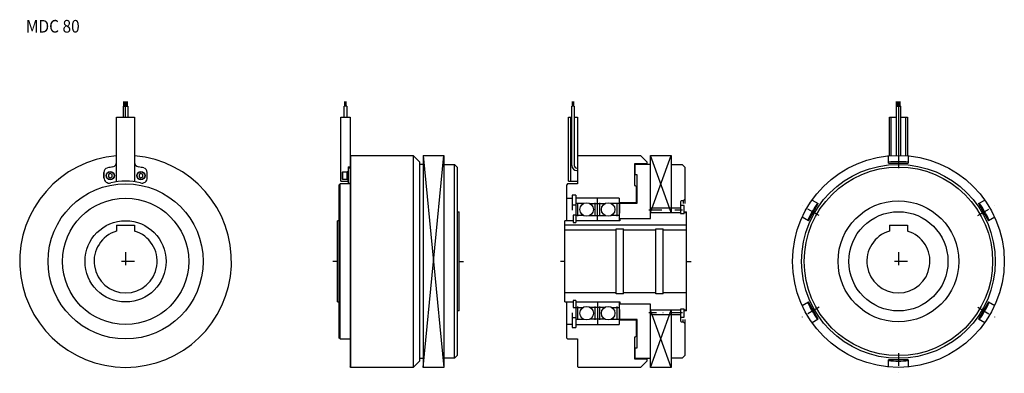
# Model space of a CAD drawing. Extents: x -537 to 556, y -325 to 67.
import ezdxf

# ---------------------------------------------------------------- set-up
doc = ezdxf.new("R2010")
doc.units = 0
doc.linetypes.add('DASHDOT', pattern=[28.75, 14.375, -7.1875, 0, -7.1875])
doc.layers.add('1', color=7, linetype='CONTINUOUS')
doc.styles.add('SIMPLEX', font='simplex')

msp = doc.modelspace()

# ---------------------------------------------------------------- linework, layer by layer
at = {"layer": '1', "color": 7}
for p, q in [((-422, -28.8), (-416.8, -28.8)), ((-422, -28.8), (-422, -40.9)), ((-421.4, -28.8), (-421.4, -23.8)), ((-421, -28.8), (-421, -23.8)), ((-420.7, -28.8), (-420.7, -23.8)), ((-420.4, -28.8), (-420.4, -23.8)), ((-420.1, -28.8), (-420.1, -23.8)), ((-419.4, -40.9), (-419.4, -28.8)), ((-418.8, -28.8), (-418.8, -23.8)), ((-418.5, -28.8), (-418.5, -23.8)), ((-418.1, -28.8), (-418.1, -23.8)), ((-417.7, -28.8), (-417.7, -23.8)), ((-417.3, -28.8), (-417.3, -23.8)), ((-416.8, -28.8), (-416.8, -40.9)), ((-176.7, -40.9), (-176.7, -28.8)), ((-174.1, -28.8), (-176.7, -28.8)), ((-176.1, -28.8), (-176.1, -23.8)), ((-175.8, -28.8), (-175.8, -23.8)), ((-175.4, -28.8), (-175.4, -23.8)), ((-175, -28.8), (-175, -23.8)), ((-174.6, -28.8), (-174.6, -23.8)), ((-174.1, -28.8), (-174.1, -40.9)), ((75.8, -94.6), (75.8, -28.8)), ((78.4, -28.8), (75.8, -28.8)), ((76.4, -28.8), (76.4, -23.8)), ((76.7, -28.8), (76.7, -23.8)), ((77.1, -28.8), (77.1, -23.8)), ((77.5, -28.8), (77.5, -23.8)), ((77.9, -28.8), (77.9, -23.8)), ((78.4, -28.8), (78.4, -94.6)), ((435.5, -28.8), (435.5, -83.5)), ((435.5, -28.8), (440.7, -28.8)), ((436.1, -28.8), (436.1, -23.8)), ((436.5, -28.8), (436.5, -23.8)), ((436.8, -28.8), (436.8, -23.8)), ((437.1, -28.8), (437.1, -23.8)), ((437.4, -28.8), (437.4, -23.8)), ((438.1, -28.8), (438.1, -83.4)), ((438.7, -28.8), (438.7, -23.8)), ((439, -28.8), (439, -23.8)), ((439.4, -28.8), (439.4, -23.8)), ((439.8, -28.8), (439.8, -23.8)), ((440.2, -28.8), (440.2, -23.8)), ((440.7, -83.5), (440.7, -28.8)), ((-429.4, -40.9), (-409.4, -40.9)), ((-429.4, -112.7), (-429.4, -40.9)), ((-409.4, -40.9), (-409.4, -112.7)), ((-180.4, -111.9), (-180.4, -40.9)), ((-180.4, -40.9), (-170.4, -40.9)), ((-170.4, -40.9), (-170.4, -317.4)), ((72.1, -111.9), (72.1, -40.9)), ((72.1, -40.9), (75.8, -40.9)), ((74.1, -40.9), (74.1, -111.9)), ((78.4, -40.9), (82.1, -40.9)), ((82.1, -40.9), (82.1, -114.9)), ((428.1, -40.9), (435.5, -40.9)), ((428.1, -83.9), (428.1, -40.9)), ((430.1, -83.7), (430.1, -40.9)), ((440.7, -40.9), (448.1, -40.9)), ((446.1, -40.9), (446.1, -83.7)), ((448.1, -40.9), (448.1, -83.9)), ((-170.4, -84.4), (-169.4, -83.4)), ((-169.4, -318.4), (-169.4, -83.4)), ((-169.4, -83.4), (-100.4, -83.4)), ((-100.4, -83.4), (-100.4, -318.4)), ((-93.4, -90.4), (-100.4, -83.4)), ((-89.4, -83.4), (-89.4, -318.4)), ((-89.4, -83.4), (-66.4, -83.4)), ((-66.4, -83.4), (-66.4, -94.4)), ((82.1, -84.4), (83.1, -83.4)), ((83.1, -83.4), (152.1, -83.4)), ((159.1, -90.4), (152.1, -83.4)), ((163.1, -83.4), (186.1, -83.4)), ((163.1, -153.4), (163.1, -83.4)), ((186.1, -83.4), (186.1, -94.4)), ((427.1, -91.9), (427.1, -83.9)), ((449.1, -83.9), (449.1, -91.9)), ((-172.4, -96.1), (-172.4, -114.2)), ((-172.4, -96.1), (-170.4, -96.1)), ((-172.4, -97.4), (-170.4, -97.4)), ((-93.4, -90.4), (-93.4, -311.4)), ((-89.4, -93.5), (-93.4, -93.5)), ((-66.4, -93.4), (-66.4, -308.4)), ((-66.4, -93.4), (-54.4, -93.4)), ((-54.4, -308.4), (-54.4, -93.4)), ((-51.4, -96.4), (-54.4, -93.4)), ((-51.4, -96.4), (-51.4, -305.4)), ((81.4, -97.6), (82.1, -97.6)), ((145.1, -92.9), (145.1, -116.9)), ((159.1, -92.9), (145.1, -92.9)), ((163.1, -93.5), (146.1, -93.5)), ((146.1, -104.9), (146.1, -93.5)), ((159.1, -90.4), (159.1, -92.9)), ((186.1, -93.4), (186.1, -146.9)), ((186.1, -93.4), (198.1, -93.4)), ((201.1, -96.4), (198.1, -93.4)), ((201.1, -96.4), (201.1, -136.7)), ((427.1, -91.9), (449.1, -91.9)), ((-443.4, -108.2), (-443.4, -102.3)), ((-443.4, -102.3), (-443.4, -108.2)), ((-436.4, -103.6), (-438.4, -104.8)), ((-438.4, -104.8), (-438.4, -107.1)), ((-438.4, -107.1), (-436.4, -108.2)), ((-434.4, -104.8), (-436.4, -103.6)), ((-436.4, -108.2), (-434.4, -107.1)), ((-434.4, -107.1), (-434.4, -104.8)), ((-402.4, -103.6), (-404.4, -104.8)), ((-404.4, -104.8), (-404.4, -107.1)), ((-404.4, -107.1), (-402.4, -108.2)), ((-400.4, -104.8), (-402.4, -103.6)), ((-402.4, -108.2), (-400.4, -107.1)), ((-400.4, -107.1), (-400.4, -104.8)), ((-395.4, -108.2), (-395.4, -102.3)), ((-178.7, -102.2), (-178.4, -101.7)), ((-178.7, -109.7), (-178.7, -102.2)), ((-178.4, -101.7), (-173.7, -101.7)), ((-178.4, -110.2), (-178.4, -101.7)), ((-173.7, -110.5), (-173.7, -101.3)), ((-173.7, -101.3), (-172.4, -101.3)), ((-172.4, -104.6), (-173.7, -105.9)), ((-172.4, -105.9), (-173.7, -107.2)), ((81.4, -100.2), (82.1, -100.2)), ((148.1, -104.9), (146.1, -104.9)), ((148.1, -136.5), (148.1, -104.9)), ((-181.4, -114.9), (-182.4, -115.9)), ((-182.4, -285.9), (-182.4, -115.9)), ((-181.4, -286.9), (-181.4, -114.9)), ((-170.4, -114.9), (-181.4, -114.9)), ((-180.4, -111.9), (-172.4, -111.9)), ((-178.4, -110.2), (-178.7, -109.7)), ((-173.7, -110.2), (-178.4, -110.2)), ((-172.4, -110.5), (-173.7, -110.5)), ((-172.4, -114.2), (-170.4, -114.2)), ((71.1, -114.9), (70.1, -115.9)), ((70.1, -155.9), (70.1, -115.9)), ((82.1, -114.9), (71.1, -114.9)), ((72.1, -111.9), (82.1, -111.9)), ((145.1, -116.9), (146.1, -116.9)), ((147.1, -117.9), (146.1, -116.9)), ((147.1, -117.9), (147.1, -135.9)), ((70.1, -130.9), (76.1, -130.9)), ((76.1, -127.4), (76.1, -144.1)), ((80.1, -127.4), (76.1, -127.4)), ((80.1, -127.4), (80.1, -157.7)), ((128.1, -130.9), (80.1, -130.9)), ((104.1, -155.9), (104.1, -130.9)), ((128.1, -130.9), (128.1, -155.9)), ((76.1, -138.2), (80.1, -138.2)), ((88.3, -136.9), (80.1, -136.9)), ((82.5, -150.9), (82.5, -135.9)), ((95.8, -136.9), (112.3, -136.9)), ((101.7, -150.9), (101.7, -135.9)), ((106.5, -135.9), (106.5, -150.9)), ((128.1, -136.9), (119.8, -136.9)), ((125.7, -135.9), (125.7, -150.9)), ((147.1, -135.9), (128.1, -135.9)), ((129.1, -147.4), (129.1, -136.5)), ((129.1, -136.5), (148.1, -136.5)), ((163.1, -141.5), (196.2, -141.5)), ((196.2, -134.9), (196.2, -147.9)), ((200.2, -139), (196.2, -139)), ((199.1, -133.9), (197.2, -133.9)), ((201.1, -131.9), (199.1, -133.9)), ((199.1, -133.9), (199.1, -136.7)), ((200.2, -147.9), (200.2, -139)), ((338.2, -155.9), (349.2, -136.9)), ((342.3, -132.9), (349.2, -136.9)), ((527, -136.9), (533.9, -132.9)), ((527, -136.9), (538, -155.9)), ((-51.4, -145.9), (-49.4, -145.9)), ((-49.4, -255.9), (-49.4, -145.9)), ((77.1, -149.7), (77.1, -157.7)), ((80.1, -149.7), (77.1, -149.7)), ((88.3, -149.9), (80.1, -149.9)), ((95.8, -149.9), (112.3, -149.9)), ((128.1, -149.9), (119.8, -149.9)), ((128.1, -147.4), (129.1, -147.4)), ((163.1, -146.9), (196.2, -146.9)), ((196.2, -147.9), (200.2, -147.9)), ((200.2, -145.9), (203.1, -145.9)), ((200.2, -146.9), (203.1, -146.9)), ((203.1, -255.9), (203.1, -145.9)), ((338.2, -155.9), (331.3, -152)), ((544.9, -152), (538, -155.9)), ((-429.4, -160.9), (-429.4, -167.4)), ((-429.4, -160.9), (-409.4, -160.9)), ((-409.4, -160.9), (-409.4, -167.4)), ((-182.4, -155.9), (-184.4, -155.9)), ((-184.4, -245.9), (-184.4, -155.9)), ((77.1, -155.9), (68.1, -155.9)), ((68.1, -245.9), (68.1, -155.9)), ((203.1, -160.9), (68.1, -160.9)), ((77.1, -157.7), (80.1, -157.7)), ((129.1, -155.9), (80.1, -155.9)), ((128.1, -153.4), (163.1, -153.4)), ((129.1, -153.4), (129.1, -155.9)), ((428.1, -160.9), (428.1, -167.4)), ((428.1, -160.9), (448.1, -160.9)), ((448.1, -160.9), (448.1, -167.4)), ((68.1, -165.9), (125.1, -165.9)), ((125.1, -164.9), (133.1, -164.9)), ((125.1, -236.9), (125.1, -164.9)), ((133.1, -236.9), (133.1, -164.9)), ((133.1, -165.9), (169.1, -165.9)), ((169.1, -164.9), (177.1, -164.9)), ((169.1, -164.9), (177.1, -164.9)), ((169.1, -164.9), (177.1, -164.9)), ((169.1, -236.9), (169.1, -164.9)), ((177.1, -236.9), (177.1, -164.9)), ((177.1, -165.9), (203.1, -165.9)), ((125.1, -235.9), (68.1, -235.9)), ((133.1, -236.9), (125.1, -236.9)), ((169.1, -235.9), (133.1, -235.9)), ((177.1, -236.9), (169.1, -236.9)), ((177.1, -236.9), (169.1, -236.9)), ((177.1, -236.9), (169.1, -236.9)), ((203.1, -235.9), (177.1, -235.9)), ((-184.4, -245.9), (-182.4, -245.9)), ((68.1, -245.9), (77.1, -245.9)), ((70.1, -285.9), (70.1, -245.9)), ((77.1, -244.2), (77.1, -252.2)), ((80.1, -244.2), (77.1, -244.2)), ((80.1, -244.2), (80.1, -274.4)), ((80.1, -245.9), (129.1, -245.9)), ((82.5, -265.9), (82.5, -250.9)), ((101.7, -265.9), (101.7, -250.9)), ((104.1, -245.9), (104.1, -270.9)), ((106.5, -250.9), (106.5, -265.9)), ((125.7, -250.9), (125.7, -265.9)), ((128.1, -245.9), (128.1, -270.9)), ((163.1, -248.4), (128.1, -248.4)), ((129.1, -245.9), (129.1, -248.4)), ((163.1, -318.4), (163.1, -248.4)), ((331.3, -249.9), (338.2, -245.9)), ((349.2, -264.9), (338.2, -245.9)), ((538, -245.9), (527, -264.9)), ((538, -245.9), (544.9, -249.9)), ((-49.4, -255.9), (-51.4, -255.9)), ((76.1, -257.8), (76.1, -274.4)), ((77.1, -252.2), (80.1, -252.2)), ((80.1, -251.9), (88.3, -251.9)), ((112.3, -251.9), (95.8, -251.9)), ((119.8, -251.9), (128.1, -251.9)), ((129.1, -254.4), (128.1, -254.4)), ((129.1, -265.3), (129.1, -254.4)), ((196.2, -254.9), (163.1, -254.9)), ((196.2, -260.3), (163.1, -260.3)), ((186.1, -254.9), (186.1, -308.4)), ((196.2, -253.9), (196.2, -266.9)), ((200.2, -253.9), (196.2, -253.9)), ((200.2, -262.8), (200.2, -253.9)), ((203.1, -254.9), (200.2, -254.9)), ((203.1, -255.9), (200.2, -255.9)), ((76.1, -270.9), (70.1, -270.9)), ((80.1, -263.6), (76.1, -263.6)), ((80.1, -264.9), (88.3, -264.9)), ((80.1, -270.9), (128.1, -270.9)), ((112.3, -264.9), (95.8, -264.9)), ((119.8, -264.9), (128.1, -264.9)), ((128.1, -265.9), (147.1, -265.9)), ((148.1, -265.3), (129.1, -265.3)), ((147.1, -265.9), (147.1, -283.9)), ((148.1, -296.9), (148.1, -265.3)), ((196.2, -262.8), (200.2, -262.8)), ((197.2, -267.9), (199.1, -267.9)), ((199.1, -267.9), (199.1, -265.2)), ((199.1, -267.9), (201.1, -269.9)), ((201.1, -265.2), (201.1, -305.4)), ((349.2, -264.9), (342.3, -268.9)), ((533.9, -268.9), (527, -264.9)), ((76.1, -274.4), (80.1, -274.4)), ((146.1, -284.9), (147.1, -283.9)), ((-181.4, -286.9), (-182.4, -285.9)), ((-181.4, -286.9), (-170.4, -286.9)), ((71.1, -286.9), (70.1, -285.9)), ((71.1, -286.9), (82.1, -286.9)), ((82.1, -286.9), (82.1, -317.4)), ((145.1, -284.9), (145.1, -308.9)), ((146.1, -284.9), (145.1, -284.9)), ((-54.4, -308.4), (-51.4, -305.4)), ((146.1, -308.3), (146.1, -296.9)), ((146.1, -296.9), (148.1, -296.9)), ((198.1, -308.4), (201.1, -305.4)), ((-100.4, -318.4), (-93.4, -311.4)), ((-93.4, -308.3), (-89.4, -308.3)), ((-66.4, -307.4), (-66.4, -318.4)), ((-54.4, -308.4), (-66.4, -308.4)), ((145.1, -308.9), (159.1, -308.9)), ((146.1, -308.3), (163.1, -308.3)), ((152.1, -318.4), (159.1, -311.4)), ((159.1, -308.9), (159.1, -311.4)), ((186.1, -307.4), (186.1, -318.4)), ((198.1, -308.4), (186.1, -308.4)), ((427.1, -317.9), (427.1, -309.9)), ((449.1, -309.9), (427.1, -309.9)), ((449.1, -309.9), (449.1, -317.9)), ((-169.4, -318.4), (-170.4, -317.4)), ((-100.4, -318.4), (-169.4, -318.4)), ((-66.4, -318.4), (-89.4, -318.4)), ((83.1, -318.4), (82.1, -317.4)), ((152.1, -318.4), (83.1, -318.4)), ((186.1, -318.4), (163.1, -318.4))]:
    msp.add_line(p, q, dxfattribs=at)
at = {"layer": '1', "color": 3}
for p, q in [((-89.4, -318.4), (-66.4, -83.4)), ((-89.4, -83.4), (-66.4, -318.4)), ((186.1, -146.9), (163.1, -83.4)), ((163.1, -146.9), (186.1, -83.4)), ((163.1, -318.4), (186.1, -254.9)), ((186.1, -318.4), (163.1, -254.9))]:
    msp.add_line(p, q, dxfattribs=at)
at = {"layer": '1', "color": 3, "linetype": 'DASHDOT'}
for p, q in [((438.1, -83.4), (438.1, -99.4)), ((350.1, -150.1), (330.7, -138.9)), ((526.1, -150.1), (545.5, -138.9)), ((161.1, -143.9), (198.5, -143.9)), ((-419.4, -190.9), (-419.4, -210.9)), ((438.1, -190.9), (438.1, -210.9)), ((-409.4, -200.9), (-429.4, -200.9)), ((-184.4, -200.9), (-189.4, -200.9)), ((-49.4, -200.9), (-44.4, -200.9)), ((68.1, -200.9), (63.1, -200.9)), ((203.1, -200.9), (208.1, -200.9)), ((448.1, -200.9), (428.1, -200.9)), ((198.5, -257.9), (161.1, -257.9)), ((350.1, -251.7), (330.7, -263)), ((526.1, -251.7), (545.5, -263)), ((438.1, -302.5), (438.1, -325))]:
    msp.add_line(p, q, dxfattribs=at)
at = {"layer": '1', "color": 7}
for centre, radius in [((438.1, -200.9), 117.5), ((438.1, -200.9), 107.5), ((438.1, -200.9), 104.5), ((-436.4, -105.9), 4.6), ((-436.4, -105.9), 4.25), ((-402.4, -105.9), 4.6), ((-402.4, -105.9), 4.25), ((-419.4, -200.9), 86), ((-419.4, -200.9), 70), ((92.1, -143.4), 7.5), ((116.1, -143.4), 7.5), ((438.1, -200.9), 67), ((438.1, -200.9), 55), ((-419.4, -200.9), 45), ((92.1, -258.4), 7.5), ((116.1, -258.4), 7.5)]:
    msp.add_circle(centre, radius, dxfattribs=at)
for centre, radius, start, end in [((-419.4, -200.9), 117.5, 94.8821, 85.1179), ((-438.4, -102.3), 5, 104.0985, 180), ((-419.4, -177.9), 83, 99.8142, 104.0985), ((-434.4, -91.2), 5, 279.8142, 0), ((-404.4, -91.2), 5, 180, 260.1858), ((-419.4, -177.9), 83, 75.9015, 80.1858), ((-400.4, -102.3), 5, 0, 75.9015), ((81.4, -94.6), 5.63, 180, 270), ((81.4, -94.6), 3, 180, 270), ((438.1, -200.9), 110.5, 84.2869, 95.7131), ((-437.4, -108.2), 6, 180, 284.4775), ((-401.4, -108.2), 6, 255.5225, 0), ((-419.4, -177.9), 66, 75.5225, 104.4775), ((197.2, -134.9), 1, 90, 180), ((438.1, -200.9), 110.5, 144.2869, 155.7131), ((438.1, -200.9), 110.5, 24.2869, 35.7131), ((-419.4, -200.9), 35, 106.6015, 73.3985), ((438.1, -200.9), 35, 106.6015, 73.3985), ((438.1, -200.9), 110.5, 204.2869, 215.7131), ((438.1, -200.9), 110.5, 324.2869, 335.7131), ((197.2, -266.9), 1, 180, 270), ((438.1, -200.9), 110.5, 264.2869, 275.7131)]:
    msp.add_arc(centre, radius, start, end, dxfattribs=at)

# ---------------------------------------------------------------- texts
at = {"layer": '1', "color": 7, "style": 'SIMPLEX', "width": 0.9}
msp.add_text('MDC 80', height=14, dxfattribs=at).set_placement((-530, 52.7))

doc.saveas('drawing.dxf')
